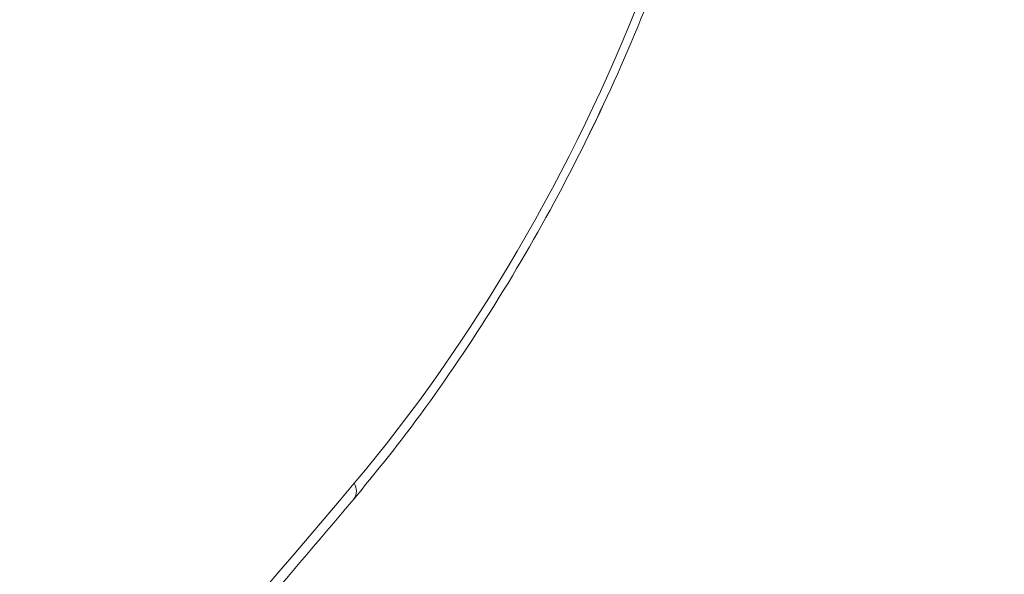
# Model space of a CAD drawing. Units: millimetres. Extents: x -33898 to -26473, y 238 to 5488.
# Drawn here: x -30862 to -30851, y 1589 to 1595 of the extents above; entities that cross this region are included whole.
import ezdxf

# ---------------------------------------------------------------- set-up
doc = ezdxf.new("R2010")
doc.units = ezdxf.units.MM
doc.header["$LTSCALE"] = 3
doc.layers.get('0').update_dxf_attribs({"lineweight": 15})

msp = doc.modelspace()

# ---------------------------------------------------------------- linework, layer by layer
at = {"color": 7, "linetype": 'Continuous', "lineweight": 15}
for start, end in [(326.8011, 31.2197), (326.92, 31.1008)]:
    msp.add_arc((-30858.578, 1590.149), 0.162, start, end, dxfattribs=at)
for centre, major_axis, start_param, end_param in [((-30860.891, 1596.623), (4.625, 9.585), 4.256072, 6.66126), ((-30860.891, 1596.623), (4.625, 9.585), 4.256072, 6.66126), ((-30881.526, 1650.399), (43.545, 90.251), 4.079744, 4.256072), ((-30881.526, 1650.399), (43.545, 90.251), 4.079744, 4.256072)]:
    msp.add_ellipse(centre, major_axis=major_axis, ratio=0.5218, start_param=start_param, end_param=end_param, dxfattribs=at)
for points in [[(-30228.877, 2494.337), (-32300.7, 1298.299)], [(-32284.389, 1270.044), (-30212.566, 2466.082)]]:
    msp.add_open_spline(points, degree=1, dxfattribs=at)
for points, knots in [([(-30858.442, 1590.061), (-30858.286, 1590.251), (-30857.835, 1590.801), (-30857.131, 1591.796), (-30856.365, 1593.058), (-30855.685, 1594.386), (-30855.103, 1595.756), (-30854.627, 1597.143), (-30854.267, 1598.526), (-30854.03, 1599.882), (-30853.921, 1601.187), (-30853.943, 1602.422), (-30854.1, 1603.566), (-30854.395, 1604.598), (-30854.825, 1605.5), (-30855.388, 1606.234), (-30855.943, 1606.733), (-30856.337, 1606.91), (-30856.468, 1606.969)], [0, 0, 0, 0, 0.035181, 0.101904, 0.168523, 0.235042, 0.301516, 0.367992, 0.434506, 0.501119, 0.567891, 0.63488, 0.702117, 0.769543, 0.83674, 0.903033, 0.96773, 1, 1, 1, 1]), ([(-30858.442, 1590.061), (-30858.286, 1590.251), (-30857.835, 1590.801), (-30857.131, 1591.796), (-30856.365, 1593.058), (-30855.685, 1594.386), (-30855.102, 1595.756), (-30854.627, 1597.143), (-30854.267, 1598.526), (-30854.03, 1599.881), (-30853.92, 1601.187), (-30853.943, 1602.422), (-30854.1, 1603.566), (-30854.395, 1604.598), (-30854.824, 1605.5), (-30855.388, 1606.234), (-30855.943, 1606.733), (-30856.337, 1606.91), (-30856.468, 1606.969)], [0, 0, 0, 0, 0.035187, 0.101905, 0.168523, 0.235047, 0.30152, 0.367993, 0.43451, 0.501121, 0.567893, 0.634882, 0.702119, 0.769544, 0.836741, 0.903035, 0.967733, 1, 1, 1, 1]), ([(-30869.347, 1578.487), (-30868.854, 1578.955), (-30867.427, 1580.314), (-30865.084, 1582.67), (-30862.335, 1585.595), (-30860.126, 1588.078), (-30858.838, 1589.595), (-30858.442, 1590.061)], [0, 0, 0, 0, 0.132589, 0.384504, 0.636375, 0.888199, 1, 1, 1, 1]), ([(-30869.347, 1578.487), (-30868.854, 1578.955), (-30867.427, 1580.314), (-30865.084, 1582.67), (-30862.335, 1585.595), (-30860.126, 1588.078), (-30858.838, 1589.595), (-30858.442, 1590.061)], [0, 0, 0, 0, 0.13259, 0.384506, 0.636381, 0.888202, 1, 1, 1, 1])]:
    msp.add_open_spline(points, degree=3, knots=knots, dxfattribs=at)

doc.saveas('drawing.dxf')
